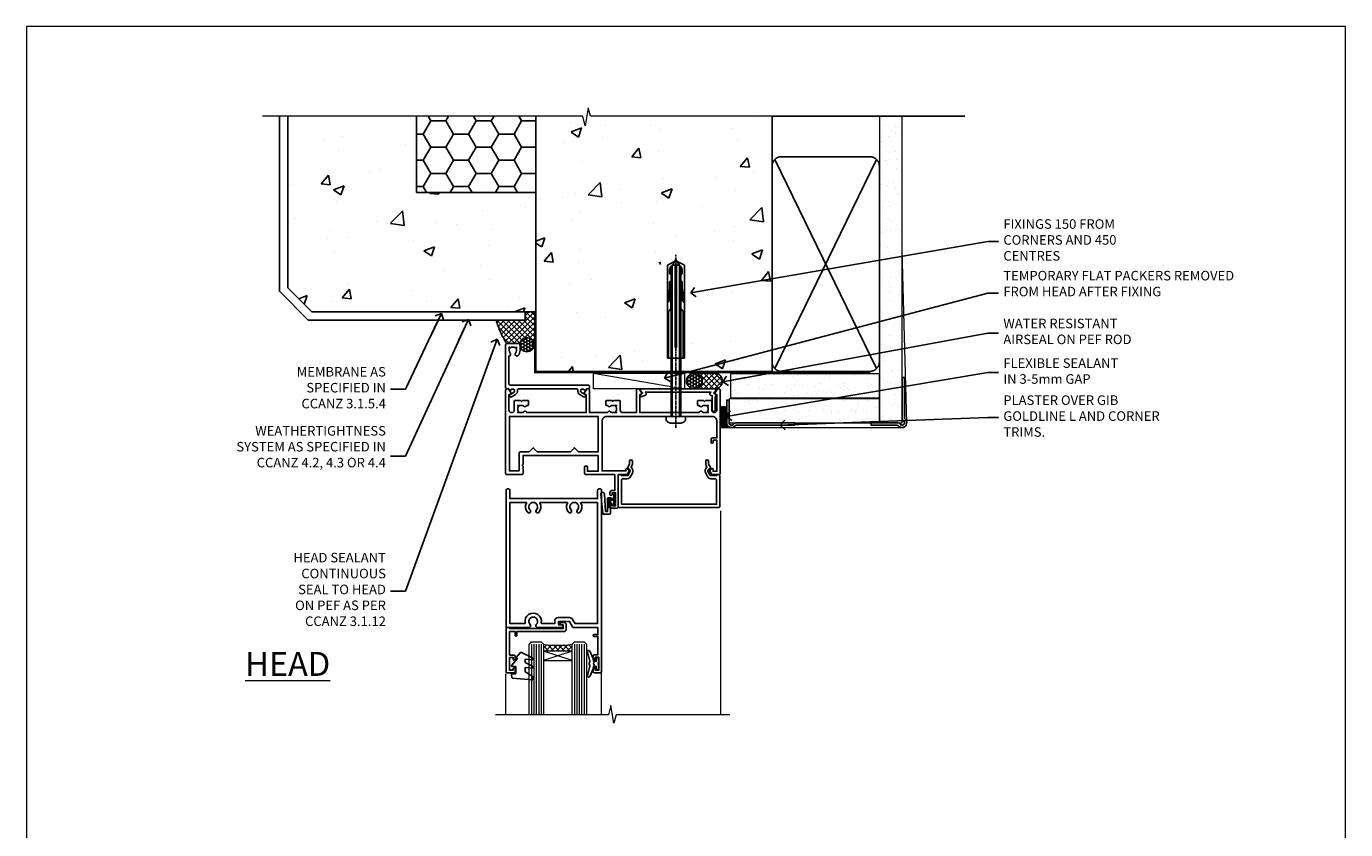
# Model space of a CAD drawing. Units: millimetres. Extents: x 0 to 550713, y -403 to 730.
# Drawn here: x 9600 to 10153, y 393 to 730 of the extents above; entities that cross this region are included whole.
import ezdxf
from ezdxf import colors
from ezdxf.entities.mleader import LeaderData, LeaderLine
from ezdxf.math import Vec2, Vec3

# ---------------------------------------------------------------- set-up
doc = ezdxf.new("R2010")
doc.units = ezdxf.units.MM
for name, pattern in [('CENTER', [2, 1.25, -0.25, 0.25, -0.25]), ('CENTERLINE', [2, 1.25, -0.25, 0.25, -0.25]), ('Dashed', [564.444447, 282.222223, -282.222223])]:
    doc.linetypes.add(name, pattern=pattern)
doc.layers.add('Aluminium Systems Ltd Joinery Detail', color=7, linetype='Continuous')
doc.layers.add('Aluminium Systems Ltd Notes', color=7, linetype='Continuous')
doc.layers.add('No Print', color=7, linetype='Continuous', plot=False)
doc.styles.add('ASL TXT 50', font='romans.shx', dxfattribs={"height": 100})
doc.styles.get("Standard").update_dxf_attribs({"font": 'arial.ttf'})
pattern_1 = [(37.5, (0, -50), (-0.24, 7.3412), [0, -5.7912, 0, -6.477, 0, -6.19125]), (7.5, (0, -50), (6.7428, 10.7524), [0, -3.1242, 0, -5.2197, 0, -2.00025]), (327.5, (-4.686, -50), (11.8649, 0.02156), [0, -1.905, 0, -6.858, 0, -8.9535]), (317.5, (-4.686, -50), (11.4533, 3.3439), [0, -0.9525, 0, -4.4958, 0, -5.1435])]

# ---------------------------------------------------------------- blocks, each defined once
blk = doc.blocks.new('_Open90')
at = {"color": 0, "linetype": 'ByBlock', "lineweight": -2}
for p, q in [((0, 0), (-2.44, 0)), ((-0.5, 0.5), (0, 0)), ((0, 0), (-0.5, -0.5))]:
    blk.add_line(p, q, dxfattribs=at)
blk = doc.blocks.new('F508-21211')
at = {"flags": 128}
blk.add_lwpolyline([(5.7, 34.4), (5.7, 26.9, 0.414214), (6.2, 26.4), (9.92, 26.4), (11.46, 24.86, 0.414214), (11.74, 24.86), (13.28, 26.4), (27.12, 26.4), (28.66, 24.86, 0.414214), (28.94, 24.86), (30.48, 26.4), (38.8, 26.4), (38.8, 11.6), (1.6, 11.6), (1.6, 34.4)], format="xyb", close=True, dxfattribs=at)
at = {"layer": 'Aluminium Systems Ltd Joinery Detail', "flags": 128}
blk.add_lwpolyline([(9.43, 6.95), (8.84, 6.95, 0.566658), (7.61, 7.34, -0.183747), (6.6, 6.95), (5.07, 6.95), (5.07, 7.2), (5.43, 7.49, -0.36397), (5.43, 9.46), (5.07, 9.75), (5.07, 10), (6.6, 10, -0.183747), (7.61, 9.61, 0.566658), (8.84, 10), (33.8, 10), (33.8, 2.54), (33, 2.07, 0.414214), (32.93, 1.8), (33.97, 0), (34.7, 0, 0.414214), (35.2, 0.5), (35.2, 10), (42.76, 10, 0.566658), (43.99, 9.61, -0.183747), (45, 10), (46.52, 10), (46.52, 9.75), (46.17, 9.46, -0.36397), (46.17, 7.49), (46.52, 7.2), (46.52, 6.95), (45, 6.95, -0.183747), (43.99, 7.34, 0.566658), (42.76, 6.95), (42.18, 6.95, 0.414214), (41.98, 6.75), (41.98, 5.15, 0.414214), (42.18, 4.95), (44.6, 4.95), (45, 5.35), (45.4, 4.95), (47.83, 4.95, 0.414214), (48.03, 5.15), (48.03, 9, -0.414214), (49.03, 10), (54.8, 10), (54.8, 0.5, 0.414214), (55.3, 0), (56.03, 0), (57.07, 1.8, 0.414214), (57, 2.07), (56.2, 2.54), (56.2, 10), (81.16, 10, 0.566658), (82.39, 9.61, -0.183747), (83.4, 10), (84.93, 10), (84.93, 9.75), (84.57, 9.46, -0.36397), (84.57, 7.49), (84.93, 7.2), (84.93, 6.95), (83.4, 6.95, -0.183747), (82.39, 7.34, 0.566658), (81.16, 6.95), (80.58, 6.95, 0.414214), (80.38, 6.75), (80.38, 5.15, 0.414214), (80.58, 4.95), (83, 4.95), (83.4, 5.35), (83.8, 4.95), (86.23, 4.95, 0.414214), (86.43, 5.15), (86.43, 9, -0.414214), (87.43, 10), (87.6, 10, -0.414214), (88.6, 9), (88.6, 2.54), (87.8, 2.07, 0.414214), (87.73, 1.8), (88.77, 0), (89.5, 0, 0.414214), (90, 0.5), (90, 35.5, 0.414214), (89.5, 36), (86.5, 36), (85.5, 34.27, 0.414199), (85.57, 34), (86.25, 33.61, 0.779214), (87, 33.8), (87, 34.6), (88.6, 34.6), (88.6, 21.6), (87, 21.6), (87, 22.35, 1), (86.1, 22.35), (86.1, 21.1, 0.414214), (86.6, 20.6), (88.6, 20.6), (88.6, 13.6, -0.414214), (86.6, 11.6), (42.4, 11.6, -0.414214), (40.4, 13.6), (40.4, 34.4), (50.4, 34.4), (50.4, 33.8, 0.779214), (51.15, 33.61), (51.83, 34, 0.414199), (51.9, 34.27), (50.9, 36), (47.2, 36), (47.2, 49.5, 0.414214), (46.7, 50), (44.2, 50, 0.414214), (43.7, 49.5), (43.7, 48.35, 1), (44.6, 48.35), (44.6, 49), (46.1, 49), (46.1, 43.6), (44.6, 43.6), (44.6, 44.25, 1), (43.7, 44.25), (43.7, 43.6, 0.414214), (44.7, 42.6), (45.8, 42.6), (45.8, 36), (33.6, 36, 0.414214), (33.1, 35.5), (33.1, 32.7, 0.414214), (33.4, 32.4), (34, 32.4, 0.414214), (34.3, 32.7), (34.3, 34.6), (38.8, 34.6), (38.8, 28), (7.3, 28), (7.3, 31.6), (6.9, 32), (7.3, 32.4), (7.3, 35.5, 0.414214), (6.8, 36), (0.5, 36, 0.414214), (0, 35.5), (0, 0.5, 0.414214), (0.5, 0), (1.23, 0), (2.27, 1.8, 0.414214), (2.2, 2.07), (1.4, 2.54), (1.4, 9, -0.414214), (2.4, 10), (2.58, 10, -0.414214), (3.58, 9), (3.58, 5.15, 0.414214), (3.78, 4.95), (6.2, 4.95), (6.6, 5.35), (7, 4.95), (9.43, 4.95, 0.414214), (9.63, 5.15), (9.63, 6.75, 0.414214)], format="xyb", close=True, dxfattribs=at)
blk = doc.blocks.new('C438-20694')
blk.add_lwpolyline([(25.21, 0.75, -0.414214), (24.46, 0), (22.71, 0, -0.668179), (22.57, 0.34), (23.23, 1), (24.01, 1), (24.01, 2.5), (1.5, 2.5), (1, 2), (0.2, 2, -0.414214), (0, 2.2), (0, 20.8, -0.414214), (0.2, 21), (3.4, 21, -0.414214), (3.9, 20.5), (3.9, 19.35, -1), (3, 19.35), (3, 20), (1.5, 20), (1.5, 14.6), (3, 14.6), (3, 15.25, -1), (3.9, 15.25), (3.9, 14.35, -0.414214), (3.15, 13.6), (1.5, 13.6), (1.5, 3.7), (3.8, 3.7), (3.8, 5.3, -1), (4.6, 5.3), (4.6, 3.7), (24.46, 3.7, -0.414214), (25.21, 2.95)], format="xyb", close=True)
blk = doc.blocks.new('DY470')
blk.add_lwpolyline([(5.75, 8.13), (8.75, 10), (8.75, 11.5), (0.33, 10.76, 0.36397), (0.15, 10.58), (0, 8.91), (1.75, 8.91), (1.75, 5.91), (0, 5.76), (0, 5.46), (2.49, 2.49), (1.95, 2.45), (1.95, 2.15), (3.75, 0), (4.15, 0), (8.75, 2.24), (8.75, 3.04), (5.75, 2.78), (5.75, 4.26), (8.75, 5.73), (8.75, 6.53), (5.75, 6.26)], format="xyb", close=True)
blk = doc.blocks.new('C471-20683')
at = {"layer": 'Aluminium Systems Ltd Joinery Detail', "flags": 128}
for points in [[(38.5, 58), (38.5, 61), (36.9, 61, -1), (36.9, 61.8), (38.5, 61.8), (38.5, 69.5), (37, 69.5, -0.414214), (36.5, 70), (36.5, 71.3, -1), (37.4, 71.3), (37.4, 70.5), (38.9, 70.5), (38.9, 76), (37.4, 76), (37.4, 75.2, -1), (36.5, 75.2), (36.5, 76.5, -0.414214), (37, 77), (39.5, 77, -0.414214), (40, 76.5), (40, 0.5, -0.414214), (39.5, 0), (38.9, 0, -0.414214), (38.4, 0.5), (38.4, 4), (1.6, 4), (1.6, 0.5, -0.414214), (1.1, 0), (0.5, 0, -0.414214), (0, 0.5), (0, 57.5, -0.414214), (0.5, 58), (9.6, 58, -0.669065), (10.1, 56.81, 2.422599), (12.7, 56.81, -0.669065), (13.2, 58), (23.5, 58, -1), (23.5, 57), (22, 57), (22, 55.5), (26.56, 55.5), (27.86, 57.75, -0.267949), (28.29, 58)], [(38.4, 5.6), (38.4, 56.4), (28.92, 56.4), (27.91, 54.65, -0.267949), (26.61, 53.9), (21.9, 53.9, -0.414214), (20.4, 55.4), (20.4, 56.4), (14.98, 56.4, 0.471933), (14.79, 56.16, -1.214321), (8.01, 56.16, 0.471933), (7.82, 56.4), (1.6, 56.4), (1.6, 5.6), (8.4, 5.6, 0.574571), (8.57, 5.9, -0.33761), (9.11, 9.8, -1), (10.09, 8.81, 2.420133), (12.71, 8.81, -1), (13.69, 9.8, -0.33761), (14.23, 5.9, 0.574571), (14.4, 5.6), (25.6, 5.6, 0.574571), (25.77, 5.9, -0.33761), (26.31, 9.8, -1), (27.29, 8.81, 2.420133), (29.91, 8.81, -1), (30.89, 9.8, -0.33761), (31.43, 5.9, 0.574571), (31.6, 5.6)]]:
    blk.add_lwpolyline(points, format="xyb", close=True, dxfattribs=at)
blk = doc.blocks.new('F581-20766')
at = {"layer": 'Aluminium Systems Ltd Joinery Detail', "flags": 128}
blk.add_lwpolyline([(4.04, 6.5), (1.2, 6.5), (1.2, 6.4, -0.414214), (1, 6.2), (0.5, 6.2, -0.414214), (0, 6.7), (0, 19.5, -0.414214), (0.5, 20), (42.1, 20, -0.414214), (42.6, 19.5), (42.6, 6.7, -0.414214), (42.1, 6.2), (41.6, 6.2, -0.414214), (41.4, 6.4), (41.4, 6.5), (38.56, 6.5), (37.71, 5.02, 0.414208), (38, 3.93), (38.5, 3.64, -0.414209), (38.64, 3.09), (37.87, 1.76), (37.87, 0.6, -1), (36.67, 0.6), (36.67, 1.76, -0.131653), (36.83, 2.36), (37.21, 3.01, -0.381604), (36.67, 5.62), (37.58, 7.2, -0.267949), (38.79, 7.9), (40.7, 7.9, 0.414214), (41.2, 8.4), (41.2, 18.6), (1.4, 18.6), (1.4, 8.4, 0.414214), (1.9, 7.9), (3.81, 7.9, -0.267949), (5.02, 7.2), (5.93, 5.62, -0.381604), (5.39, 3.01), (5.77, 2.36, -0.131653), (5.93, 1.76), (5.93, 0.6, -1), (4.73, 0.6), (4.73, 1.76), (3.96, 3.09, -0.414209), (4.1, 3.64), (4.6, 3.93, 0.414208), (4.89, 5.02)], format="xyb", close=True, dxfattribs=at)
blk = doc.blocks.new('DY221-Comp')
blk.add_lwpolyline([(-1.82, -0.88), (-2.1, -0.96, 0.339454), (-2.25, -1.15), (-2.25, -1.8, -0.105249), (-2.27, -1.88), (-3.79, -5.3, -0.913392), (-4.74, -4.98), (-3.77, -1.02, 0.125736), (-3.77, -0.92), (-4, -0.05, -0.131652), (-4, 0.05), (-3.77, 0.92, 0.125736), (-3.77, 1.02), (-4.74, 4.98, -0.913392), (-3.79, 5.3), (-2.27, 1.88, -0.105249), (-2.25, 1.8), (-2.25, 1.15, 0.339454), (-2.1, 0.96), (-1.82, 0.88)], format="xyb")
blk.add_lwpolyline([(0, 1.12), (-0.3, 0), (0, -1.13), (0, -2.5), (-1, -2.5), (-1, -1.12, -0.447214), (-2.25, 0, -0.447214), (-1, 1.12), (-1, 2.5), (0, 2.5)], format="xyb", close=True)
blk = doc.blocks.new('SH068 Comp')
blk.add_lwpolyline([(-0.85, -0.15), (-0.85, -0.35), (-1.77, -0.35), (-2.2, -0.6), (-3.1, -0.6, -0.414214), (-3.4, -0.3), (-3.4, 5.1), (-4.13, 5.1, 0.39904), (-4.23, 5.01), (-4.6, -2.19, -1.028262), (-6.2, -2.06), (-5.32, 6.03, -0.382977), (-5.02, 6.3), (-2.5, 6.3, -0.414214), (-2.2, 6), (-2.2, 0.6), (-1.77, 0.35), (-0.85, 0.35), (-0.85, 0.15)], format="xyb")
blk.add_lwpolyline([(-2.95, 3.5), (-2.95, 0.3, 0.414214), (-2.5, -0.15), (-0.7, -0.15), (-0.7, -2.05, 1), (0, -2.05), (0, 2.05, 1), (-0.7, 2.05), (-0.7, 0.15), (-2.5, 0.15, -0.414214), (-2.65, 0.3), (-2.65, 3.5)], format="xyb", close=True)
blk = doc.blocks.new('F079-21199')
at = {"flags": 128}
blk.add_lwpolyline([(4.55, 1.5), (4.55, 3.02, 0.183747), (4.16, 4.04, -1), (5.29, 5.04, -0.183747), (6.05, 3.02), (6.05, 0.5, -0.414214), (5.55, 0), (0.5, 0, -0.414214), (0, 0.5), (0, 18.5, -0.414214), (0.5, 19), (1.29, 19), (1.63, 19.58, -0.414214), (1.9, 19.66), (2.66, 19.22, 1), (3.41, 20.52), (1.9, 21.39, -1), (2.5, 22.43), (4.01, 21.56, -0.308922), (4.96, 19.58, 0.459253), (5.45, 19), (29.75, 19, 0.459253), (30.24, 19.58, -0.308922), (31.19, 21.56), (32.7, 22.43, -1), (33.3, 21.39), (31.79, 20.52, 1), (32.54, 19.22), (33.3, 19.66, -0.414214), (33.57, 19.58), (33.91, 19), (34.7, 19, -0.414214), (35.2, 18.5), (35.2, 18, -0.414214), (34.7, 17.5), (1.9, 17.5, 0.414214), (1.4, 17), (1.4, 5.28, -0.612248), (1.89, 4.04, 0.183747), (1.5, 3.02), (1.5, 1.5), (1.75, 1.5), (2.04, 1.86, 0.36397), (4.01, 1.86), (4.3, 1.5)], format="xyb", close=True, dxfattribs=at)
blk = doc.blocks.new('F553-21329')
at = {"flags": 128}
blk.add_lwpolyline([(30, 1.4), (2.41, 1.4), (2.77, 1.87, 0.482343), (2.59, 2.63), (1.16, 3.3, 0.371116), (0.4, 3.09), (0.4, 2.42, 0.138062), (0.65, 2.21), (1.29, 1.91), (0.47, 0.87, 0.167343), (0.4, 0.68), (0.4, 0.3, 0.414214), (0.7, 0), (31.7, 0, 0.414214), (32, 0.3), (32, 0.68, 0.167343), (31.94, 0.87), (31.12, 1.91), (31.76, 2.21, 0.138062), (32, 2.42), (32, 3.09, 0.158435), (31.71, 3.32), (31.71, 8.9, 1), (30.51, 8.9), (30.51, 2.96), (29.81, 2.63, 0.482343), (29.63, 1.87)], format="xyb", close=True, dxfattribs=at)
blk = doc.blocks.new('8x65 Pan')
for p, q in [((-1.53, 0), (-1.53, -63.15)), ((1.53, 0), (1.53, -63.15))]:
    blk.add_line(p, q)
at = {"linetype": 'CENTERLINE'}
blk.add_line((0, 4.8), (0, -67.8), dxfattribs=at)
blk.add_lwpolyline([(-1.8, 2.8, 0.066677), (-2.32, 2.73, 0.062345), (-3.54, 2.23, 0.270155), (-4.05, 1.36), (-4.05, 0), (4.05, 0), (4.05, 1.36, 0.270155), (3.54, 2.23, 0.062345), (2.32, 2.73, 0.066677), (1.8, 2.8)], format="xyb", close=True)
blk.add_lwpolyline([(2.03, 0), (2.03, -62.28), (0, -65.8), (-2.03, -62.28), (-2.03, 0)])
blk = doc.blocks.new('Rawlplug')
at = {"linetype": 'Dashed'}
blk.add_lwpolyline([(-3.57, 14.28), (-3.57, -24.66), (0, -26.59), (3.57, -24.66), (3.57, 14.28)], close=True, dxfattribs=at)
for points in [[(-3.07, 14.28), (-3.07, -5.27), (-2.17, -6.48, -0.162386), (-2.07, -6.78), (-2.07, -9.38, -0.414214), (-2.57, -9.88), (-2.64, -9.88), (-2.64, -11.85, 0.236093), (-2.44, -12.25), (-1.78, -12.74, -0.236093), (-1.58, -13.14), (-1.58, -15.06, -0.618001), (-2.38, -15.46), (-2.64, -15.27), (-2.64, -17.49, 0.236093), (-2.44, -17.89), (-1.78, -18.38, -0.236093), (-1.58, -18.78), (-1.58, -20.7, -0.618001), (-2.38, -21.1), (-2.64, -20.91), (-2.64, -22.73, 0.472976), (-0.25, -24.69), (-0.25, 9.78), (0.25, 9.78), (0.25, -24.69, 0.472976), (2.64, -22.73), (2.64, -20.91), (2.38, -21.1, -0.618001), (1.58, -20.7), (1.58, -18.78, -0.236093), (1.78, -18.38), (2.44, -17.89, 0.236093), (2.64, -17.49), (2.64, -15.27), (2.38, -15.46, -0.618001), (1.58, -15.06), (1.58, -13.14, -0.236093), (1.78, -12.74), (2.44, -12.25, 0.236093), (2.64, -11.85), (2.64, -9.88), (2.57, -9.88, -0.414214), (2.07, -9.38), (2.07, -6.78, -0.162386), (2.17, -6.48), (3.07, -5.27), (3.07, 14.28)], [(-2.09, -15.56), (-2.5, -12.72), (-3.04, -9.42, 1), (-3.53, -9.5), (-2.99, -12.79), (-2.64, -15.27)], [(2.09, -15.56), (2.5, -12.72), (3.04, -9.42, -1), (3.53, -9.5), (2.99, -12.79), (2.64, -15.27)]]:
    blk.add_lwpolyline(points, format="xyb", dxfattribs=at)
blk = doc.blocks.new('AC35 Hinged Door Open Out Head')
at = {"layer": 'Aluminium Systems Ltd Joinery Detail', "lineweight": 5}
h = blk.add_hatch(dxfattribs=at)
h.set_pattern_fill('NET', color=256, scale=0.5, angle=-45)
h.set_pattern_definition([(315, (431.7063, -271.9567), (1.122532, 1.122532), []), (45, (431.7063, -271.9567), (-1.122532, 1.122532), [])])
edge = h.paths.add_edge_path()
edge.add_line((-91.08, -109.81), (-91.08, -109.71))
edge.add_arc((-80.47, -104.81), 11.69, 204.8319, 205.3276)
edge.add_line((-91.04, -109.81), (-91.08, -109.81))
edge = h.paths.add_edge_path()
edge.add_arc((-97.16, -67.93), 39.92, -98.6601, -81.3706, ccw=False)
edge.add_line((-103.17, -107.39), (-103.17, -110.3))
edge.add_line((-103.17, -110.3), (-91.17, -110.3))
edge.add_line((-91.17, -110.3), (-91.17, -107.39))
at = {"layer": 'Aluminium Systems Ltd Joinery Detail', "linetype": 'Continuous', "lineweight": 5}
for p, q in [((-29, -51.5, 1), (-29, -136.99, 1)), ((-118.93, -136.99, 1), (-118.93, -119.82, 1)), ((-78.9, -136.99, 1), (-78.9, -119.11, 1))]:
    blk.add_line(p, q, dxfattribs=at)
at = {"layer": 'Aluminium Systems Ltd Joinery Detail', "lineweight": 5, "ltscale": 3}
for p, q in [((-108.17, -107.39, 1), (-108.17, -136.99, 1)), ((-107.17, -107.39, 1), (-107.17, -136.99, 1)), ((-106.17, -107.39, 1), (-106.17, -136.99, 1)), ((-105.17, -107.39, 1), (-105.17, -136.99, 1)), ((-104.17, -107.39, 1), (-104.17, -136.99, 1)), ((-90.18, -107.3, 1), (-90.18, -136.99, 1)), ((-89.18, -107.3, 1), (-89.18, -136.99, 1)), ((-88.18, -107.3, 1), (-88.18, -136.99, 1)), ((-87.18, -107.3, 1), (-87.18, -136.99, 1)), ((-86.18, -107.3, 1), (-86.18, -136.99, 1))]:
    blk.add_line(p, q, dxfattribs=at)
at = {"layer": 'Aluminium Systems Ltd Joinery Detail', "lineweight": 5}
for p, q in [((-91.17, -114.17, 1), (-103.17, -110.3, 1)), ((-91.17, -110.3, 1), (-103.17, -114.17, 1))]:
    blk.add_line(p, q, dxfattribs=at)
at = {"layer": 'Aluminium Systems Ltd Joinery Detail', "lineweight": 5, "elevation": 1}
for points in [[(-109.17, -136.99), (-109.17, -107.48), (-108.17, -106.39), (-104.17, -106.39), (-103.17, -107.39), (-103.17, -136.99)], [(-91.18, -136.99), (-91.18, -107.39), (-90.17, -106.3), (-86.18, -106.3), (-85.18, -107.3), (-85.18, -136.99)]]:
    blk.add_lwpolyline(points, dxfattribs=at)
blk.add_lwpolyline([(-91.17, -110.3), (-103.17, -110.3), (-103.17, -114.17), (-91.17, -114.17)], close=True, dxfattribs=at)
at = {"layer": 'Aluminium Systems Ltd Joinery Detail', "linetype": 'Continuous', "lineweight": 5, "ltscale": 0.12, "elevation": 1}
blk.add_lwpolyline([(-24.99, -136.99), (-72.72, -136.99), (-73.62, -140.42), (-74.89, -133), (-75.93, -136.99), (-123.24, -136.99)], dxfattribs=at)
at = {"layer": 'Aluminium Systems Ltd Joinery Detail', "lineweight": 5}
blk.add_arc((-97.16, -66.82, 1), 41.01, 261.5727, 278.3966, dxfattribs=at)
at = {"layer": 'Aluminium Systems Ltd Joinery Detail', "xscale": -1, "rotation": 180}
for name, p in [('8x65 Pan', (-47.67, -11.9, 1)), ('F079-21199', (-119.03, 18.7, 1)), ('F508-21211', (-119.03, -0.3, 1)), ('F553-21329', (-62.93, -0.3, 1)), ('C471-20683', (-118.87, -42.3, 1))]:
    blk.add_blockref(name, p, dxfattribs=at)
at = {"layer": 'Aluminium Systems Ltd Joinery Detail', "rotation": 180}
for name, p in [('Rawlplug', (-47.67, 26.78, 1)), ('F581-20766', (-29.23, -30.1, 1))]:
    blk.add_blockref(name, p, dxfattribs=at)
at = {"layer": 'Aluminium Systems Ltd Joinery Detail', "lineweight": 9, "ltscale": 0.12, "xscale": -1, "rotation": 180}
blk.add_blockref('SH068 Comp', (-72.93, -46.6, 1), dxfattribs=at)
at = {"layer": 'Aluminium Systems Ltd Joinery Detail', "lineweight": 5, "xscale": -1, "rotation": 180}
for name, p in [('C438-20694', (-118.88, -98.3, 1)), ('DY470', (-116.56, -110.81, 1))]:
    blk.add_blockref(name, p, dxfattribs=at)
at = {"layer": 'Aluminium Systems Ltd Joinery Detail', "lineweight": 9, "ltscale": 0.12}
blk.add_blockref('DY221-Comp', (-79.97, -115.55, 1), dxfattribs=at)
blk = doc.blocks.new('Page Layout')
at = {"layer": 'Aluminium Systems Ltd Joinery Detail', "color": 8, "lineweight": 5}
blk.add_lwpolyline([(0, 730.13), (0, 0), (553.08, 0), (553.08, 730.13)], close=True, dxfattribs=at)
blk = doc.blocks.new('Integral Insulation on Precast Wall Head AC35 Masonry')
h = blk.add_hatch()
h.set_pattern_fill('AR-CONC', color=256, scale=0.25)
h.set_pattern_definition([(50, (-355.558, -568.82), (45.5462, -3.9848), [4.7625, -52.3875]), (355, (-355.56, -568.82), (-8.811, 47.7642), [3.81, -41.9101]), (100.4514, (-351.762, -569.15), (36.7353, 43.7794), [4.0475, -44.5226]), (46.184, (-355.56, -556.12), (67.7698, -10.5106), [7.144, -78.581]), (96.636, (-349.91, -556.996), (59.351, 61.8565), [6.071, -66.784]), (351.184, (-355.56, -556.12), (59.351, 61.8565), [5.715, -62.865]), (21, (-349.208, -559.295), (37.9036, -25.5663), [4.7625, -52.3875]), (326, (-349.21, -559.295), (15.4505, 46.047), [3.81, -41.91]), (71.4514, (-346.05, -561.425), (53.354, 20.4807), [4.0475, -44.5225]), (37.5, (-355.558, -568.82), (0.77215, 21.13876), [0, -41.402, 0, -42.545, 0, -42.06875]), (7.5, (-355.558, -568.82), (16.7049, 25.04514), [0, -24.257, 0, -40.4495, 0, -16.03375]), (327.5, (-369.718, -568.82), (33.89765, -1.4322), [0, -15.875, 0, -49.53, 0, -65.7225]), (317.5, (-376.068, -568.82), (37.0323, 6.3566), [0, -20.6375, 0, -32.893, 0, -46.6725])])
h.paths.add_polyline_path([(-141.95, 41.71), (-141.95, 91.71), (-191.95, 91.71), (-191.95, 123.68), (-245.95, 123.68), (-245.95, 51.71), (-235.95, 41.71)])
h = blk.add_hatch()
h.set_pattern_fill('HONEY', color=256, scale=2)
h.set_pattern_definition([(0, (-355.558, -568.82), (9.525, 5.49926), [6.35, -12.7]), (120, (-355.558, -568.82), (-9.525, 5.49926), [6.35, -12.7]), (60, (-355.558, -568.82), (2e-08, 10.998523), [-12.7, 6.35])])
h.paths.add_polyline_path([(-141.95, 91.71), (-141.95, 123.68), (-191.95, 123.68), (-191.95, 91.71)])
at = {"layer": 'Aluminium Systems Ltd Joinery Detail'}
h = blk.add_hatch(dxfattribs=at)
h.set_pattern_fill('AR-CONC', color=256, scale=0.25)
h.set_pattern_definition([(50, (-355.558, -9568.82), (45.54617, -3.98477), [4.7625, -52.3875]), (355, (-355.56, -9568.82), (-8.81086, 47.76421), [3.81, -41.91015]), (100.45144, (-351.762, -9569.15), (36.73531, 43.77944), [4.0475, -44.52256]), (46.1842, (-355.56, -9556.12), (67.76976, -10.51058), [7.14375, -78.58125]), (96.63556, (-349.91, -9556.996), (59.35103, 61.85653), [6.07126, -66.7839]), (351.18415, (-355.56, -9556.12), (59.35103, 61.85653), [5.715, -62.86493]), (21, (-349.208, -9559.295), (37.9036, -25.5663), [4.7625, -52.3875]), (326, (-349.21, -9559.295), (15.4505, 46.047), [3.81, -41.91]), (71.45144, (-346.05, -9561.425), (53.3541, 20.4807), [4.0475, -44.52248]), (37.5, (-355.558, -9568.82), (0.77215, 21.13876), [0, -41.402, 0, -42.545, 0, -42.06875]), (7.5, (-355.558, -9568.82), (16.704916, 25.045144), [0, -24.257, 0, -40.4495, 0, -16.03375]), (327.5, (-369.718, -9568.82), (33.89765, -1.432186), [0, -15.875, 0, -49.53, 0, -65.7225]), (317.5, (-376.068, -9568.82), (37.032295, 6.35662), [0, -20.6375, 0, -32.893, 0, -46.6725])])
h.paths.add_polyline_path([(-42.95, 123.68), (-119.09, 123.68), (-119.99, 127.11), (-121.26, 119.69), (-122.29, 123.68), (-141.95, 123.68), (-141.95, 41.71), (-141.95, 16.71), (-92.14, 16.71), (-92.14, 21.18), (-94.21, 21.18), (-94.21, 60.12), (-91, 61.86), (-90.64, 63.19), (-90.29, 61.86), (-87.07, 60.12), (-87.07, 21.18), (-88.74, 21.18), (-89.15, 20.88), (-89.15, 16.71), (-46.29, 16.71), (-42.95, 17.88)])
h = blk.add_hatch(dxfattribs=at)
h.set_pattern_fill('ANSI37', color=256, scale=0.5)
h.set_pattern_definition([(45, (-355.5578, -568.8198), (-1.122532, 1.122532), []), (135, (-355.5578, -568.8198), (-1.122532, -1.122532), [])])
h.paths.add_polyline_path([(-142.71, 41.59), (-146.46, 41.59), (-146.46, 38.17), (-158.66, 38.17, 0.063701), (-154.25, 28.43), (-149.2, 28.43, -0.414214), (-148.7, 27.93, -1), (-142.71, 27.93)])
h = blk.add_hatch(dxfattribs=at)
h.set_pattern_fill('HONEY', color=256, scale=0.25)
h.set_pattern_definition([(0, (-355.5578, -568.81984), (1.190625, 0.68740766), [0.79375, -1.5875]), (120, (-355.5578, -568.81984), (-1.190625, 0.6874077), [0.79375, -1.5875]), (60, (-355.5578, -568.81984), (3e-09, 1.3748153), [-1.5875, 0.79375])])
h.paths.add_polyline_path([(-148.7, 27.93, 1), (-142.71, 27.93, 1)])
for points in [[(-146.46, 41.71), (-146.46, 38.17), (-237.36, 38.17), (-249.47, 50.28), (-249.47, 123.68)], [(-191.95, 91.71), (-191.95, 123.68)], [(-42.95, 123.68), (-42.95, 16.71), (-141.95, 16.71), (-141.95, 41.71), (-141.95, 123.68)], [(-235.95, 41.71), (-245.95, 51.71)]]:
    blk.add_lwpolyline(points)
at = {"layer": 'Aluminium Systems Ltd Joinery Detail', "linetype": 'Dashed'}
for p, q in [((-245.95, 51.71), (-245.95, 123.68)), ((-141.95, 91.71), (-191.95, 91.71)), ((-141.95, 41.71), (-235.95, 41.71)), ((-42.95, 16.71), (-141.95, 16.71))]:
    blk.add_line(p, q, dxfattribs=at)
at = {"layer": 'Aluminium Systems Ltd Joinery Detail', "linetype": 'Continuous', "lineweight": 5, "ltscale": 0.12}
blk.add_lwpolyline([(-33.31, 123.68), (-119.09, 123.68), (-119.99, 127.11), (-121.26, 119.69), (-122.29, 123.68), (-256.6, 123.68)], dxfattribs=at)
at = {"layer": 'Aluminium Systems Ltd Joinery Detail', "linetype": 'Dashed', "lineweight": 5, "ltscale": 0.01, "elevation": 0.25}
blk.add_lwpolyline([(-42.95, 16.58, 0.25, 0.25, 0), (-142.08, 16.58, 0.25, 0.25, 0), (-142.08, 41.59, 0.25, 0.25, 0), (-235.99, 41.58, 0.25, 0.25, 0), (-246.09, 51.67, 0.25, 0.25, 0), (-246.09, 72.24, 0, 0, 0)], format="xyseb", dxfattribs=at)
at = {"layer": 'Aluminium Systems Ltd Joinery Detail', "linetype": 'CENTER', "lineweight": 5, "ltscale": 3, "const_width": 0.5, "elevation": 2}
blk.add_lwpolyline([(-42.95, 16.18), (-142.46, 16.18), (-142.46, 41.31)], dxfattribs=at)
at = {"layer": 'Aluminium Systems Ltd Joinery Detail'}
blk.add_circle((-145.7, 27.93), 2.99, dxfattribs=at)
at = {"layer": 'Aluminium Systems Ltd Joinery Detail', "linetype": 'Dashed'}
blk.add_arc((-118.36, 50.53, 5), 42.15, 197.0566, 211.6361, dxfattribs=at)
blk = doc.blocks.new('45mm Strapping Head')
h = blk.add_hatch()
h.set_pattern_fill('AR-SAND', color=0, scale=0.15)
h.set_pattern_definition([(37.5, (-303.6067, -706.8324), (-0.240005, 7.3412), [0, -5.7912, 0, -6.477, 0, -6.19125]), (7.5, (-303.607, -706.832), (6.74285, 10.75238), [0, -3.1242, 0, -5.2197, 0, -2.00025]), (327.5, (-308.293, -706.8324), (11.864886, 0.02156), [0, -1.905, 0, -6.858, 0, -8.9535]), (317.5, (-308.293, -706.832), (11.45335, 3.34394), [0, -0.9525, 0, -4.4958, 0, -5.1435])])
h.paths.add_polyline_path([(109.5, -143.74), (100, -143.74), (100, -15.25), (109.5, -15.25)])
at = {"layer": 'Aluminium Systems Ltd Joinery Detail', "linetype": 'Dashed'}
for p, q in [((55, -15.25), (135.8, -15.25)), ((56.17, -33.38), (98.83, -121.04)), ((56.17, -121.04), (98.83, -33.38))]:
    blk.add_line(p, q, dxfattribs=at)
at = {"layer": 'Aluminium Systems Ltd Joinery Detail', "color": 0, "lineweight": 5}
blk.add_line((111.5, -143.74), (109.5, -71.58), dxfattribs=at)
at = {"layer": 'Aluminium Systems Ltd Joinery Detail', "lineweight": 5}
blk.add_lwpolyline([(100, -15.25), (100, -143.74), (109.5, -143.74), (109.5, -15.25)], dxfattribs=at)
at = {"layer": 'Aluminium Systems Ltd Joinery Detail', "linetype": 'Dashed'}
blk.add_lwpolyline([(55, -36.21, -0.414214), (59, -32.21), (96, -32.21, -0.414214), (100, -36.21), (100, -118.21, -0.414214), (96, -122.21), (59, -122.21, -0.414214), (55, -118.21)], format="xyb", close=True, dxfattribs=at)
at = {"layer": 'Aluminium Systems Ltd Joinery Detail', "linetype": 'CENTER', "lineweight": 5, "ltscale": 3, "const_width": 0.5, "elevation": 2}
blk.add_lwpolyline([(55, -122.74), (96.01, -122.74)], dxfattribs=at)
at = {"layer": 'Aluminium Systems Ltd Joinery Detail', "linetype": 'Dashed', "lineweight": 5, "ltscale": 0.01, "const_width": 0.25, "elevation": 0.25}
blk.add_lwpolyline([(55, -122.34), (96.01, -122.34)], dxfattribs=at)
at = {"layer": 'Aluminium Systems Ltd Joinery Detail', "color": 0}
blk.add_lwpolyline([(109.5, -124.74), (109.5, -142.01, 0.267949), (110, -142.87, -1.303225), (108.63, -144.24, 0.267949), (107.77, -143.74), (96.5, -143.74), (96.5, -144.74), (107.26, -144.74, -0.213422), (108.01, -145.07, 1.05728), (110.83, -142.25, -0.213422), (110.5, -141.5), (110.5, -124.74)], format="xyb", close=True, dxfattribs=at)
blk = doc.blocks.new('Intergral Insulation on Precast AC35 Masonry Liner')
at = {"layer": 'Aluminium Systems Ltd Joinery Detail'}
h = blk.add_hatch(dxfattribs=at)
h.set_pattern_fill('HONEY', color=256, scale=0.25)
h.paths.add_polyline_path([(-10.04, 2.25, -1), (-3.55, 2.25, -1)])
h = blk.add_hatch(dxfattribs=at)
h.set_pattern_fill('ANSI37', color=256, scale=0.5)
h.paths.add_polyline_path([(1.8, -1), (-6.67, -1, 1), (-6.67, 5.5), (1.8, 5.5, -1)])
h = blk.add_hatch(dxfattribs=at)
h.set_pattern_fill('AR-SAND', color=256, scale=0.15)
h.set_pattern_definition(pattern_1)
h.paths.add_polyline_path([(8.36, 5.26), (8.36, -4.74), (70.96, -4.74), (70.96, 5.26)])
h = blk.add_hatch(dxfattribs=at)
h.set_pattern_fill('AR-SAND', color=256, scale=0.15)
h.set_pattern_definition(pattern_1)
h.paths.add_polyline_path([(7.83, -5.24), (7.83, -15.24), (70.96, -15.24), (70.96, -5.24)])
h = blk.add_hatch(dxfattribs=at)
h.set_pattern_fill('ANSI37', color=256, scale=0.15)
h.set_pattern_definition([(45, (-29.35618, 0), (-0.3367596, 0.3367596), []), (135, (-29.35618, 0), (-0.3367596, -0.3367596), [])])
h.paths.add_polyline_path([(8.83, -17.24), (4.16, -17.24), (4.16, -8.78, -0.22415), (6.83, -8.73), (6.83, -12.86), (6.43, -13.32), (6.83, -13.67), (6.83, -15.24, 0.414214)])
at = {"layer": 'Aluminium Systems Ltd Joinery Detail', "lineweight": 5}
for p, q in [((-48.98, 5.5, 2), (-10.84, -1, 1)), ((4.16, -17.24, 1), (4.16, -8.78, 1)), ((8.83, -17.24, 1), (80.46, -17.24, -1))]:
    blk.add_line(p, q, dxfattribs=at)
at = {"layer": 'Aluminium Systems Ltd Joinery Detail'}
blk.add_line((8.83, -17.24, 1), (4.16, -17.24, 1), dxfattribs=at)
at = {"layer": 'Aluminium Systems Ltd Joinery Detail', "lineweight": 5}
for points, elevation in [([(-48.98, 5.5), (-10.84, 5.5), (-10.84, -1), (-48.98, -1)], 2), ([(8.36, -4.74), (70.96, -4.74), (70.96, 5.26), (8.36, 5.26)], 1), ([(7.83, -15.24), (70.96, -15.24), (70.96, -5.24), (7.83, -5.24)], 1)]:
    blk.add_lwpolyline(points, close=True, dxfattribs=dict(at, elevation=elevation))
at = {"layer": 'Aluminium Systems Ltd Joinery Detail'}
for points, elevation in [([(-6.67, -1), (1.8, -1, 1), (1.8, 5.5), (-6.67, 5.5, -1)], 2), ([(7.83, -5.74), (7.83, -15.24, 0.6885), (9.58, -15.91, -0.213422), (11.07, -15.24), (35.33, -15.24), (35.33, -16.24), (11.07, -16.24, 0.213422), (10.32, -16.57, -0.6885), (6.83, -15.24), (6.83, -5.74)], 1)]:
    blk.add_lwpolyline(points, format="xyb", close=True, dxfattribs=dict(at, elevation=elevation))
blk.add_circle((-6.79, 2.25, 2), 3.25, dxfattribs=at)
at = {"layer": 'Aluminium Systems Ltd Joinery Detail', "lineweight": 5}
blk.add_arc((5.55, -11.59, 1), 3.13, 65.7075, 116.2436, dxfattribs=at)
blk = doc.blocks.new('Integral Insulation on Precast Wall Head Text AC35 Masonry')
at = {"layer": 'Aluminium Systems Ltd Notes', "color": 3, "lineweight": 5, "ltscale": 0.12}
ml = blk.add_multileader_mtext('Standard', dxfattribs=at)
ml.set_content('WEATHERTIGHTNESS SYSTEM AS SPECIFIED IN CCANZ 4.2, 4.3 OR 4.4', color=3)
ml.set_leader_properties(color=8)
ml.set_arrow_properties(name='OPEN90')
ml.build(insert=Vec2(0, 0))
ml.multileader.update_dxf_attribs({"text_left_attachment_type": 2, "text_right_attachment_type": 2})
ctx = ml.context
ctx.base_point, ctx.plane_origin = Vec3(-72.26, -122.86), Vec3(98.68, -79.98)
ctx.left_attachment, ctx.right_attachment, ctx.text_align_type = 2, 2, 2
notes = []
notes.append((ctx, [(0, (1, 1, 0), (0.52, -122.86), (-1, 0), 6.29, [(0, [(26.81, -65.53)], 0, [])])]))
ctx.mtext.insert, ctx.mtext.width, ctx.mtext.defined_height, ctx.mtext.alignment, ctx.mtext.line_spacing_style, ctx.mtext.flow_direction = Vec3(-7.77, -110.19), 64.8153, 20.24, 3, 2, 5
ml = blk.add_multileader_mtext('Standard', dxfattribs=at)
ml.set_content('MEMBRANE AS SPECIFIED IN CCANZ 3.1.5.4', color=3)
ml.set_leader_properties(color=8)
ml.set_arrow_properties(name='OPEN90')
ml.build(insert=Vec2(0, 0))
ml.multileader.update_dxf_attribs({"text_left_attachment_type": 2, "text_right_attachment_type": 2})
ctx = ml.context
ctx.base_point, ctx.plane_origin = Vec3(-50.36, -94.78), Vec3(95.32, -250.92)
ctx.left_attachment, ctx.right_attachment, ctx.text_align_type = 2, 2, 2
notes.append((ctx, [(0, (1, 1, 0), (0.52, -94.78), (-1, 0), 6.29, [(0, [(15.49, -63.05)], 0, [])])]))
ctx.mtext.insert, ctx.mtext.width, ctx.mtext.alignment, ctx.mtext.line_spacing_style, ctx.mtext.flow_direction = Vec3(-7.77, -85.45), 49.8798, 3, 2, 5
ml = blk.add_multileader_mtext('Standard', dxfattribs=at)
ml.set_content('HEAD SEALANT CONTINUOUS SEAL TO HEAD ON PEF AS PER CCANZ 3.1.12', color=3)
ml.set_leader_properties(color=8)
ml.set_arrow_properties(name='OPEN90')
ml.build(insert=Vec2(0, 0))
ml.multileader.update_dxf_attribs({"text_left_attachment_type": 2, "text_right_attachment_type": 2})
ctx = ml.context
ctx.base_point, ctx.plane_origin = Vec3(-52.28, -179.34), Vec3(42.21, -195.32)
ctx.left_attachment, ctx.right_attachment, ctx.text_align_type = 2, 2, 2
notes.append((ctx, [(0, (1, 1, 0), (0.52, -179.34), (-1, 0), 6.29, [(0, [(38.86, -73.83)], 0, [])])]))
ctx.mtext.insert, ctx.mtext.width, ctx.mtext.alignment, ctx.mtext.line_spacing_style, ctx.mtext.flow_direction = Vec3(-7.77, -163.34), 42.8085, 3, 2, 5
for ctx, leaders in notes:
    for number, flags, end, landing, length, lines in leaders:
        leader = LeaderData()
        leader.index, (leader.has_last_leader_line, leader.has_dogleg_vector, leader.attachment_direction) = number, flags
        leader.last_leader_point, leader.dogleg_vector, leader.dogleg_length = Vec3(end), Vec3(landing), length
        for number, points, colour, breaks in lines:
            line = LeaderLine()
            line.index, line.vertices, line.color, line.breaks = number, Vec3.list(points), colors.encode_raw_color(colour), breaks
            leader.lines.append(line)
        ctx.leaders.append(leader)
blk = doc.blocks.new('MM Liner Text AC35 Head')
at = {"layer": 'Aluminium Systems Ltd Notes', "color": 3, "lineweight": 5, "ltscale": 0.12}
ml = blk.add_multileader_mtext('Standard', dxfattribs=at)
ml.set_content('FIXINGS 150 FROM CORNERS AND 450 CENTRES', color=3)
ml.set_leader_properties(color=8)
ml.set_arrow_properties(name='OPEN90')
ml.build(insert=Vec2(0, 0))
ml.multileader.update_dxf_attribs({"text_left_attachment_type": 2, "text_right_attachment_type": 2})
ctx = ml.context
ctx.base_point, ctx.plane_origin = Vec3(-11.11, 73, -1), Vec3(-263.95, -58.04, -1)
ctx.left_attachment, ctx.right_attachment = 2, 2
notes = []
notes.append((ctx, [(0, (1, 1, 0), (-15.58, 73, -1), (1, 0), 4.46, [(0, [(-140.19, 51.44, -1)], 0, [])])]))
ctx.mtext.insert, ctx.mtext.width, ctx.mtext.line_spacing_style, ctx.mtext.flow_direction = Vec3(-9.11, 82.33, -1), 55.1661, 2, 5
ml = blk.add_multileader_mtext('Standard', dxfattribs=at)
ml.set_content('TEMPORARY FLAT PACKERS REMOVED FROM HEAD AFTER FIXING', color=3)
ml.set_leader_properties(color=8)
ml.set_arrow_properties(name='OPEN90')
ml.build(insert=Vec2(0, 0))
ml.multileader.update_dxf_attribs({"text_left_attachment_type": 2, "text_right_attachment_type": 2})
ctx = ml.context
ctx.base_point, ctx.plane_origin = Vec3(-11.11, 51.36, -1), Vec3(-186.87, 168.9, -1)
ctx.left_attachment, ctx.right_attachment = 2, 2
notes.append((ctx, [(0, (1, 1, 0), (-15.58, 51.36, -1), (1, 0), 4.46, [(0, [(-151.19, 15.73, -1)], 0, [])])]))
ctx.mtext.insert, ctx.mtext.width, ctx.mtext.defined_height, ctx.mtext.line_spacing_style, ctx.mtext.flow_direction = Vec3(-9.11, 60.69, -1), 101.6538, 9.45, 2, 5
ml = blk.add_multileader_mtext('Standard', dxfattribs=at)
ml.set_content('WATER RESISTANT\\PAIRSEAL ON PEF ROD', color=3)
ml.set_leader_properties(color=8)
ml.set_arrow_properties(name='OPEN90')
ml.build(insert=Vec2(0, 0))
ml.multileader.update_dxf_attribs({"text_left_attachment_type": 2, "text_right_attachment_type": 2})
ctx = ml.context
ctx.base_point, ctx.plane_origin = Vec3(-11.11, 34.65, -1), Vec3(-198.56, 3.25, -1)
ctx.left_attachment, ctx.right_attachment = 2, 2
notes.append((ctx, [(0, (1, 1, 0), (-15.58, 34.65, -1), (1, 0), 4.46, [(0, [(-126.73, 14.23, -1)], 0, [])])]))
ctx.mtext.insert, ctx.mtext.width, ctx.mtext.line_spacing_style, ctx.mtext.flow_direction = Vec3(-9.11, 40.65, -1), 79.8654, 2, 5
ml = blk.add_multileader_mtext('Standard', dxfattribs=at)
ml.set_content('FLEXIBLE SEALANT\\PIN 3-5mm GAP', color=3)
ml.set_leader_properties(color=8)
ml.set_arrow_properties(name='OPEN90')
ml.build(insert=Vec2(0, 0))
ml.multileader.update_dxf_attribs({"text_left_attachment_type": 2, "text_right_attachment_type": 2})
ctx = ml.context
ctx.base_point, ctx.plane_origin = Vec3(-11.11, 18.04, -1), Vec3(-186.87, 133.42, -1)
ctx.left_attachment, ctx.right_attachment = 2, 2
notes.append((ctx, [(0, (1, 1, 0), (-15.58, 18.04, -1), (1, 0), 4.46, [(0, [(-125.22, -0.32, -1)], 0, [])])]))
ctx.mtext.insert, ctx.mtext.width, ctx.mtext.defined_height, ctx.mtext.line_spacing_style, ctx.mtext.flow_direction = Vec3(-9.11, 24.04, -1), 101.6538, 9.45, 2, 5
ml = blk.add_multileader_mtext('Standard', dxfattribs=at)
ml.set_content('PLASTER OVER GIB GOLDLINE L AND CORNER TRIMS.', color=3)
ml.set_leader_properties(color=8)
ml.set_arrow_properties(name='OPEN90')
ml.build(insert=Vec2(0, 0))
ml.multileader.update_dxf_attribs({"text_left_attachment_type": 2, "text_right_attachment_type": 2})
ctx = ml.context
ctx.base_point, ctx.plane_origin = Vec3(-11.11, -0.83, -1), Vec3(-198.56, -32.22, -1)
ctx.left_attachment, ctx.right_attachment = 2, 2
notes.append((ctx, [(0, (1, 1, 0), (-15.58, -0.83, -1), (1, 0), 4.46, [(0, [(-102.71, -3.96, -1)], 0, [])])]))
ctx.mtext.insert, ctx.mtext.width, ctx.mtext.line_spacing_style, ctx.mtext.flow_direction = Vec3(-9.11, 8.5, -1), 69.0715, 2, 5
for ctx, leaders in notes:
    for number, flags, end, landing, length, lines in leaders:
        leader = LeaderData()
        leader.index, (leader.has_last_leader_line, leader.has_dogleg_vector, leader.attachment_direction) = number, flags
        leader.last_leader_point, leader.dogleg_vector, leader.dogleg_length = Vec3(end), Vec3(landing), length
        for number, points, colour, breaks in lines:
            line = LeaderLine()
            line.index, line.vertices, line.color, line.breaks = number, Vec3.list(points), colors.encode_raw_color(colour), breaks
            leader.lines.append(line)
        ctx.leaders.append(leader)

msp = doc.modelspace()

# ---------------------------------------------------------------- block references
at = {"layer": 'Aluminium Systems Ltd Joinery Detail'}
for name, p in [('Integral Insulation on Precast Wall Head AC35 Masonry', (9955.56, 568.82)), ('Intergral Insulation on Precast AC35 Masonry Liner', (9886.77, 579.25))]:
    msp.add_blockref(name, p, dxfattribs=at)
at = {"layer": 'Aluminium Systems Ltd Joinery Detail', "color": 0, "linetype": 'Dashed'}
msp.add_blockref('45mm Strapping Head', (9857.61, 707.74), dxfattribs=at)
at = {"layer": 'Aluminium Systems Ltd Joinery Detail', "ltscale": 0.1}
msp.add_blockref('AC35 Hinged Door Open Out Head', (9919.96, 578.55, 1), dxfattribs=at)
at = {"layer": 'Aluminium Systems Ltd Notes', "linetype": 'Dashed'}
msp.add_blockref('MM Liner Text AC35 Head', (10018.7, 566.97, 1), dxfattribs=at)
at = {"layer": 'Aluminium Systems Ltd Notes'}
msp.add_blockref('Integral Insulation on Precast Wall Head Text AC35 Masonry', (9758.49, 672.82), dxfattribs=at)
at = {"layer": 'No Print'}
msp.add_blockref('Page Layout', (9600, 0), dxfattribs=at)

# ---------------------------------------------------------------- texts
at = {"layer": 'Aluminium Systems Ltd Joinery Detail', "lineweight": 5, "insert": (9727.39, 467.92), "char_height": 10, "width": 56.3241, "attachment_point": 3, "style": 'ASL TXT 50'}
msp.add_mtext('{\\fArial|b0|i0|c0|p34;\\LHEAD}', dxfattribs=at)

doc.saveas('drawing.dxf')
